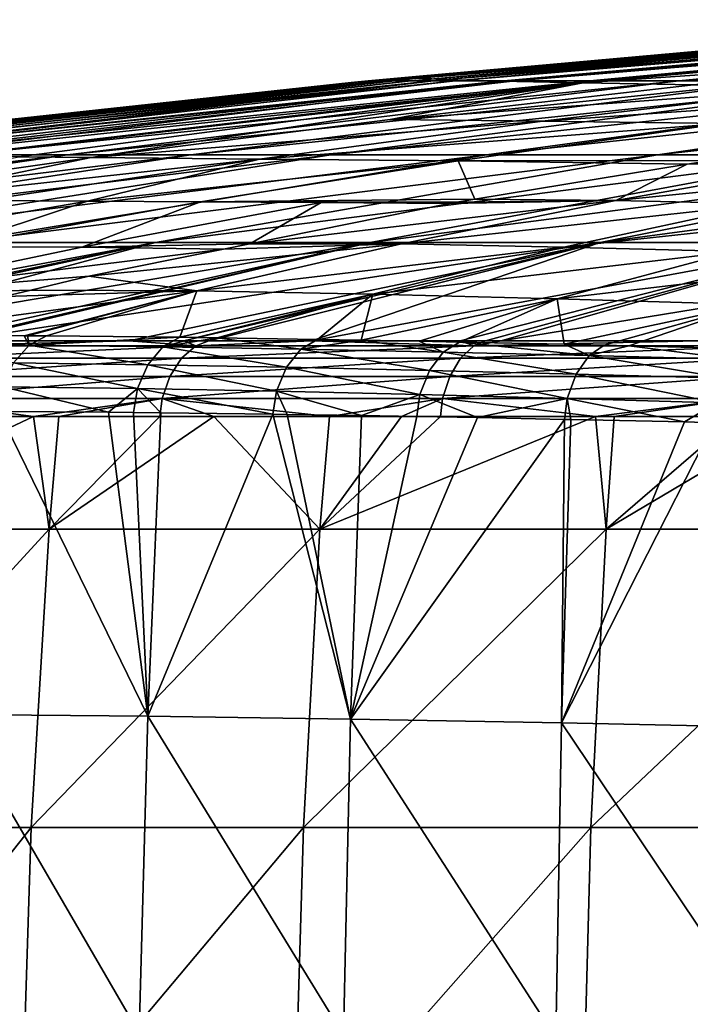
# Model space of a CAD drawing. Extents: x -50 to 50, y -39.6 to 16.5.
# Drawn here: x -34.4 to -28.3, y 6.7 to 15.6 of the extents above; entities that cross this region are included whole.
import ezdxf

# ---------------------------------------------------------------- set-up
doc = ezdxf.new("R2010")
doc.units = 0
doc.header["$MEASUREMENT"] = 0
doc.layers.add('L2', color=7, linetype='Continuous')

msp = doc.modelspace()

# ---------------------------------------------------------------- linework, layer by layer
at = {"layer": 'L2', "color": 7}
for points in [[(-31.07909, 15.05881, 2.828281), (-24.86707, 15.60179, 2.26297), (-31.19892, 15.05881, 0.732581)], [(-31.19892, 15.05881, 0.732581), (-24.86707, 15.60179, 2.26297), (-24.96295, 15.60179, 0.586154)], [(-31.19892, 15.05881, 0.732581), (-24.96295, 15.60179, 0.586154), (-26.24138, 15.5025, -0.006613)], [(-30.81865, 15.05881, 4.911184), (-24.65869, 15.60179, 3.929547), (-31.07909, 15.05881, 2.828281)], [(-31.07909, 15.05881, 2.828281), (-24.65869, 15.60179, 3.929547), (-24.86707, 15.60179, 2.26297)], [(-30.41878, 15.05881, 6.971868), (-24.33874, 15.60179, 5.578347), (-30.81865, 15.05881, 4.911184)], [(-30.81865, 15.05881, 4.911184), (-24.33874, 15.60179, 5.578347), (-24.65869, 15.60179, 3.929547)], [(-30.75515, 15.08349, -3.515862), (-26.24138, 15.5025, -0.006613), (-24.63751, 15.60968, -3.298589)], [(-24.45826, 15.59766, -6.653544), (-30.75515, 15.08349, -3.515862), (-24.63751, 15.60968, -3.298589)], [(-30.51409, 15.06953, -7.098917), (-30.75515, 15.08349, -3.515862), (-24.45826, 15.59766, -6.653544)], [(-24.07493, 15.58324, -9.915133), (-30.51409, 15.06953, -7.098917), (-24.45826, 15.59766, -6.653544)], [(-30.01717, 15.05481, -10.58193), (-30.51409, 15.06953, -7.098917), (-24.07493, 15.58324, -9.915133)], [(-29.88128, 15.05881, 9.001009), (-23.90868, 15.60179, 7.201907), (-30.41878, 15.05881, 6.971868)], [(-30.41878, 15.05881, 6.971868), (-23.90868, 15.60179, 7.201907), (-24.33874, 15.60179, 5.578347)], [(-23.49059, 15.56606, -13.10185), (-30.01717, 15.05481, -10.58193), (-24.07493, 15.58324, -9.915133)], [(-29.26846, 15.03909, -13.97666), (-30.01717, 15.05481, -10.58193), (-23.49059, 15.56606, -13.10185)], [(-29.20859, 15.05881, 10.98943), (-23.37044, 15.60179, 8.792884), (-29.88128, 15.05881, 9.001009)], [(-29.88128, 15.05881, 9.001009), (-23.37044, 15.60179, 8.792884), (-23.90868, 15.60179, 7.201907)], [(-29.26846, 15.03909, -13.97666), (-23.49059, 15.56606, -13.10185), (-25.50467, 15.29992, -16.73312)], [(-28.40375, 15.05881, 12.92812), (-22.72647, 15.60179, 10.34408), (-29.20859, 15.05881, 10.98943)], [(-29.20859, 15.05881, 10.98943), (-22.72647, 15.60179, 10.34408), (-23.37044, 15.60179, 8.792884)], [(-27.4704, 15.05881, 14.80833), (-21.97967, 15.60179, 11.84847), (-28.40375, 15.05881, 12.92812)], [(-28.40375, 15.05881, 12.92812), (-21.97967, 15.60179, 11.84847), (-22.72647, 15.60179, 10.34408)], [(-30.74366, 15.09898, -0.007299), (-31.19892, 15.05881, 0.732581), (-26.24138, 15.5025, -0.006613)], [(-30.75515, 15.08349, -3.515862), (-30.74366, 15.09898, -0.007299), (-26.24138, 15.5025, -0.006613)], [(-25.50467, 15.29992, -16.73312), (-28.27284, 15.02194, -17.29431), (-29.26846, 15.03909, -13.97666)], [(-31.20739, 15.05742, -0.00737), (-30.74366, 15.09898, -0.007299), (-30.75515, 15.08349, -3.515862)], [(-30.74366, 15.09898, -0.007299), (-31.20739, 15.05742, -0.00737), (-31.19892, 15.05881, 0.732581)], [(-37.11752, 14.39102, 3.377793), (-31.07909, 15.05881, 2.828281), (-37.26063, 14.39102, 0.874915)], [(-37.26063, 14.39102, 0.874915), (-31.07909, 15.05881, 2.828281), (-31.19892, 15.05881, 0.732581)], [(-37.26063, 14.39102, 0.874915), (-31.19892, 15.05881, 0.732581), (-31.3606, 15.04369, -0.007393)], [(-36.03513, 14.53875, -0.007653), (-37.26063, 14.39102, 0.874915), (-31.3606, 15.04369, -0.007393)], [(-36.80648, 14.39102, 5.865389), (-30.81865, 15.05881, 4.911184), (-37.11752, 14.39102, 3.377793)], [(-37.11752, 14.39102, 3.377793), (-30.81865, 15.05881, 4.911184), (-31.07909, 15.05881, 2.828281)], [(-36.71442, 14.41464, -5.707073), (-36.83879, 14.42193, -3.766176), (-30.75515, 15.08349, -3.515862)], [(-36.83879, 14.42193, -3.766176), (-36.03513, 14.53875, -0.007653), (-30.75515, 15.08349, -3.515862)], [(-36.32892, 14.39102, 8.326449), (-30.41878, 15.05881, 6.971868), (-36.80648, 14.39102, 5.865389)], [(-36.80648, 14.39102, 5.865389), (-30.41878, 15.05881, 6.971868), (-30.81865, 15.05881, 4.911184)], [(-30.51409, 15.06953, -7.098917), (-36.71442, 14.41464, -5.707073), (-30.75515, 15.08349, -3.515862)], [(-36.5124, 14.40752, -7.62289), (-36.71442, 14.41464, -5.707073), (-30.51409, 15.06953, -7.098917)], [(-36.2334, 14.40055, -9.51369), (-36.5124, 14.40752, -7.62289), (-30.51409, 15.06953, -7.098917)], [(-35.68698, 14.39102, 10.74984), (-29.88128, 15.05881, 9.001009), (-36.32892, 14.39102, 8.326449)], [(-36.32892, 14.39102, 8.326449), (-29.88128, 15.05881, 9.001009), (-30.41878, 15.05881, 6.971868)], [(-30.01717, 15.05481, -10.58193), (-36.2334, 14.40055, -9.51369), (-30.51409, 15.06953, -7.098917)], [(-35.87803, 14.3937, -11.37954), (-36.2334, 14.40055, -9.51369), (-30.01717, 15.05481, -10.58193)], [(-30.75515, 15.08349, -3.515862), (-36.03513, 14.53875, -0.007653), (-31.3606, 15.04369, -0.007393)], [(-35.44696, 14.38697, -13.22049), (-35.87803, 14.3937, -11.37954), (-30.01717, 15.05481, -10.58193)], [(-34.88359, 14.39102, 13.12459), (-29.20859, 15.05881, 10.98943), (-35.68698, 14.39102, 10.74984)], [(-35.68698, 14.39102, 10.74984), (-29.20859, 15.05881, 10.98943), (-29.88128, 15.05881, 9.001009)], [(-29.26846, 15.03909, -13.97666), (-35.44696, 14.38697, -13.22049), (-30.01717, 15.05481, -10.58193)], [(-34.94084, 14.38032, -15.03662), (-35.44696, 14.38697, -13.22049), (-29.26846, 15.03909, -13.97666)], [(-34.36042, 14.37373, -16.82794), (-34.94084, 14.38032, -15.03662), (-29.26846, 15.03909, -13.97666)], [(-33.92237, 14.39102, 15.43996), (-28.40375, 15.05881, 12.92812), (-34.88359, 14.39102, 13.12459)], [(-34.88359, 14.39102, 13.12459), (-28.40375, 15.05881, 12.92812), (-29.20859, 15.05881, 10.98943)], [(-34.36042, 14.37373, -16.82794), (-29.26846, 15.03909, -13.97666), (-33.70707, 14.36708, -18.59429)], [(-32.80768, 14.39102, 17.68547), (-27.4704, 15.05881, 14.80833), (-33.92237, 14.39102, 15.43996)], [(-33.92237, 14.39102, 15.43996), (-27.4704, 15.05881, 14.80833), (-28.40375, 15.05881, 12.92812)], [(-29.26846, 15.03909, -13.97666), (-31.00858, 14.71115, -17.91479), (-33.70707, 14.36708, -18.59429)], [(-31.54455, 14.39102, 19.85097), (-26.41276, 15.05881, 16.62154), (-32.80768, 14.39102, 17.68547)], [(-32.80768, 14.39102, 17.68547), (-26.41276, 15.05881, 16.62154), (-27.4704, 15.05881, 14.80833)], [(-30.1387, 14.39102, 21.92666), (-25.23562, 15.05881, 18.35954), (-31.54455, 14.39102, 19.85097)], [(-31.54455, 14.39102, 19.85097), (-25.23562, 15.05881, 18.35954), (-26.41276, 15.05881, 16.62154)], [(-30.75515, 15.08349, -3.515862), (-31.3606, 15.04369, -0.007393), (-31.20739, 15.05742, -0.00737)], [(-31.3606, 15.04369, -0.007393), (-31.19892, 15.05881, 0.732581), (-31.20739, 15.05742, -0.00737)], [(-29.26846, 15.03909, -13.97666), (-28.27284, 15.02194, -17.29431), (-31.00858, 14.71115, -17.91479)], [(-28.27284, 15.02194, -17.29431), (-27.03876, 15.00218, -20.54361), (-31.00858, 14.71115, -17.91479)], [(-28.5965, 14.39102, 23.90314), (-23.94431, 15.05881, 20.01448), (-30.1387, 14.39102, 21.92666)], [(-30.1387, 14.39102, 21.92666), (-23.94431, 15.05881, 20.01448), (-25.23562, 15.05881, 18.35954)], [(-26.92491, 14.39102, 25.77147), (-22.54466, 15.05881, 21.57887), (-28.5965, 14.39102, 23.90314)], [(-28.5965, 14.39102, 23.90314), (-22.54466, 15.05881, 21.57887), (-23.94431, 15.05881, 20.01448)], [(-27.03876, 15.00218, -20.54361), (-29.63535, 14.69423, -21.26222), (-31.00858, 14.71115, -17.91479)], [(-27.03876, 15.00218, -20.54361), (-25.57615, 14.9784, -23.72997), (-29.63535, 14.69423, -21.26222)], [(-25.57615, 14.9784, -23.72997), (-28.01141, 14.67446, -24.52715), (-29.63535, 14.69423, -21.26222)], [(-33.70707, 14.36708, -18.59429), (-31.00858, 14.71115, -17.91479), (-29.63535, 14.69423, -21.26222)], [(-33.70707, 14.36708, -18.59429), (-29.63535, 14.69423, -21.26222), (-32.1877, 14.3531, -22.05125)], [(-32.1877, 14.3531, -22.05125), (-29.63535, 14.69423, -21.26222), (-28.01141, 14.67446, -24.52715)], [(-32.1877, 14.3531, -22.05125), (-28.01141, 14.67446, -24.52715), (-30.39555, 14.33732, -25.40374)], [(-30.39555, 14.33732, -25.40374), (-28.01141, 14.67446, -24.52715), (-28.11285, 14.34117, -28.57265)], [(-39.29672, 13.59948, 17.88612), (-33.92237, 14.39102, 15.43996), (-40.41023, 13.59948, 15.20392)], [(-40.41023, 13.59948, 15.20392), (-33.92237, 14.39102, 15.43996), (-34.88359, 14.39102, 13.12459)], [(-38.00543, 13.59948, 20.4874), (-32.80768, 14.39102, 17.68547), (-39.29672, 13.59948, 17.88612)], [(-39.29672, 13.59948, 17.88612), (-32.80768, 14.39102, 17.68547), (-33.92237, 14.39102, 15.43996)], [(-36.54218, 13.59948, 22.99598), (-31.54455, 14.39102, 19.85097), (-38.00543, 13.59948, 20.4874)], [(-38.00543, 13.59948, 20.4874), (-31.54455, 14.39102, 19.85097), (-32.80768, 14.39102, 17.68547)], [(-34.91361, 13.59948, 25.40052), (-30.1387, 14.39102, 21.92666), (-36.54218, 13.59948, 22.99598)], [(-36.54218, 13.59948, 22.99598), (-30.1387, 14.39102, 21.92666), (-31.54455, 14.39102, 19.85097)], [(-33.12707, 13.59948, 27.69013), (-28.5965, 14.39102, 23.90314), (-34.91361, 13.59948, 25.40052)], [(-34.91361, 13.59948, 25.40052), (-28.5965, 14.39102, 23.90314), (-30.1387, 14.39102, 21.92666)], [(-31.19065, 13.59948, 29.85447), (-26.92491, 14.39102, 25.77147), (-33.12707, 13.59948, 27.69013)], [(-33.12707, 13.59948, 27.69013), (-26.92491, 14.39102, 25.77147), (-28.5965, 14.39102, 23.90314)], [(-29.11311, 13.59948, 31.88374), (-25.13151, 14.39102, 27.52321), (-31.19065, 13.59948, 29.85447)], [(-31.19065, 13.59948, 29.85447), (-25.13151, 14.39102, 27.52321), (-26.92491, 14.39102, 25.77147)], [(-26.90386, 13.59948, 33.76875), (-23.2244, 14.39102, 29.15042), (-29.11311, 13.59948, 31.88374)], [(-29.11311, 13.59948, 31.88374), (-23.2244, 14.39102, 29.15042), (-25.13151, 14.39102, 27.52321)], [(-33.70707, 14.36708, -18.59429), (-36.36347, 13.98931, -19.33267), (-34.36042, 14.37373, -16.82794)], [(-33.70707, 14.36708, -18.59429), (-35.56451, 13.98389, -21.137), (-36.36347, 13.98931, -19.33267)], [(-32.1877, 14.3531, -22.05125), (-35.56451, 13.98389, -21.137), (-33.70707, 14.36708, -18.59429)], [(-32.1877, 14.3531, -22.05125), (-34.68998, 13.97835, -22.91051), (-35.56451, 13.98389, -21.137)], [(-34.68998, 13.97835, -22.91051), (-32.1877, 14.3531, -22.05125), (-33.74169, 13.9726, -24.65202)], [(-33.74169, 13.9726, -24.65202), (-32.1877, 14.3531, -22.05125), (-30.39555, 14.33732, -25.40374)], [(-33.74169, 13.9726, -24.65202), (-30.39555, 14.33732, -25.40374), (-32.72175, 13.96652, -26.3595)], [(-30.24521, 13.99189, -29.5541), (-32.72175, 13.96652, -26.3595), (-30.39555, 14.33732, -25.40374)], [(-30.39555, 14.33732, -25.40374), (-28.11285, 14.34117, -28.57265), (-28.32888, 14.30579, -28.67208)], [(-30.24521, 13.99189, -29.5541), (-30.39555, 14.33732, -25.40374), (-28.32888, 14.30579, -28.67208)], [(-30.24521, 13.99189, -29.5541), (-28.32888, 14.30579, -28.67208), (-28.97343, 13.9785, -31.23648)], [(-28.97343, 13.9785, -31.23648), (-28.32888, 14.30579, -28.67208), (-26.96355, 14.33529, -30.21045)], [(-28.97343, 13.9785, -31.23648), (-26.96355, 14.33529, -30.21045), (-25.73173, 14.30479, -31.87009)], [(-27.62734, 13.94919, -32.90261), (-28.97343, 13.9785, -31.23648), (-25.73173, 14.30479, -31.87009)], [(-28.32888, 14.30579, -28.67208), (-28.11285, 14.34117, -28.57265), (-26.96355, 14.33529, -30.21045)], [(-33.74169, 13.9726, -24.65202), (-36.09781, 13.56619, -25.6388), (-34.68998, 13.97835, -22.91051)], [(-33.74169, 13.9726, -24.65202), (-34.9827, 13.56211, -27.39541), (-36.09781, 13.56619, -25.6388)], [(-32.72175, 13.96652, -26.3595), (-34.9827, 13.56211, -27.39541), (-33.74169, 13.9726, -24.65202)], [(-32.72175, 13.96652, -26.3595), (-33.79311, 13.55783, -29.10794), (-34.9827, 13.56211, -27.39541)], [(-31.63236, 13.95998, -28.03073), (-33.79311, 13.55783, -29.10794), (-32.72175, 13.96652, -26.3595)], [(-31.63236, 13.95998, -28.03073), (-32.27501, 13.58929, -30.67185), (-33.79311, 13.55783, -29.10794)], [(-30.4082, 13.96519, -29.62912), (-32.72175, 13.96652, -26.3595), (-30.24521, 13.99189, -29.5541)], [(-30.4082, 13.96519, -29.62912), (-31.63236, 13.95998, -28.03073), (-32.72175, 13.96652, -26.3595)], [(-30.90697, 13.58806, -32.3484), (-32.27501, 13.58929, -30.67185), (-28.97343, 13.9785, -31.23648)], [(-28.97343, 13.9785, -31.23648), (-32.27501, 13.58929, -30.67185), (-30.47415, 13.95191, -29.66596)], [(-30.47415, 13.95191, -29.66596), (-32.27501, 13.58929, -30.67185), (-31.63236, 13.95998, -28.03073)], [(-30.47415, 13.95191, -29.66596), (-31.63236, 13.95998, -28.03073), (-30.4082, 13.96519, -29.62912)], [(-27.62734, 13.94919, -32.90261), (-30.90697, 13.58806, -32.3484), (-28.97343, 13.9785, -31.23648)], [(-29.44229, 13.55953, -34.02029), (-30.90697, 13.58806, -32.3484), (-27.62734, 13.94919, -32.90261)], [(-28.97343, 13.9785, -31.23648), (-30.47415, 13.95191, -29.66596), (-30.4082, 13.96519, -29.62912)], [(-30.4082, 13.96519, -29.62912), (-30.24521, 13.99189, -29.5541), (-28.97343, 13.9785, -31.23648)], [(-26.21385, 13.90839, -34.52339), (-29.44229, 13.55953, -34.02029), (-27.62734, 13.94919, -32.90261)], [(-27.90541, 13.51845, -35.63627), (-29.44229, 13.55953, -34.02029), (-26.21385, 13.90839, -34.52339)], [(-34.91361, 13.59948, 25.40052), (-37.88695, 12.71512, 30.69356), (-33.12707, 13.59948, 27.69013)], [(-33.12707, 13.59948, 27.69013), (-37.88695, 12.71512, 30.69356), (-37.40289, 12.71512, 31.26409)], [(-33.12707, 13.59948, 27.69013), (-37.40289, 12.71512, 31.26409), (-37.1943, 12.71512, 31.50994)], [(-36.45494, 12.71512, 32.38136), (-33.12707, 13.59948, 27.69013), (-37.1943, 12.71512, 31.50994)], [(-35.21917, 12.71512, 33.71056), (-31.19065, 13.59948, 29.85447), (-36.45494, 12.71512, 32.38136)], [(-36.45494, 12.71512, 32.38136), (-31.19065, 13.59948, 29.85447), (-33.12707, 13.59948, 27.69013)], [(-35.21917, 12.71512, 33.71056), (-35.00606, 12.71512, 33.93977), (-31.19065, 13.59948, 29.85447)], [(-31.19065, 13.59948, 29.85447), (-35.00606, 12.71512, 33.93977), (-34.94781, 12.71512, 34.00243)], [(-31.19065, 13.59948, 29.85447), (-34.94781, 12.71512, 34.00243), (-29.11311, 13.59948, 31.88374)], [(-29.11311, 13.59948, 31.88374), (-34.94781, 12.71512, 34.00243), (-33.36865, 12.71512, 35.55344)], [(-32.51204, 13.54156, -30.80424), (-33.79311, 13.55783, -29.10794), (-32.27501, 13.58929, -30.67185)], [(-32.75504, 13.16399, -33.54804), (-33.72853, 13.29661, -31.48373), (-30.90697, 13.58806, -32.3484)], [(-33.72853, 13.29661, -31.48373), (-32.51204, 13.54156, -30.80424), (-30.90697, 13.58806, -32.3484)], [(-29.11311, 13.59948, 31.88374), (-33.36865, 12.71512, 35.55344), (-32.8713, 12.71513, 35.99944)], [(-32.8713, 12.71513, 35.99944), (-32.64526, 12.71513, 36.20213), (-29.11311, 13.59948, 31.88374)], [(-29.44229, 13.55953, -34.02029), (-32.75504, 13.16399, -33.54804), (-30.90697, 13.58806, -32.3484)], [(-29.11311, 13.59948, 31.88374), (-32.64526, 12.71513, 36.20213), (-31.72074, 12.71513, 37.03118)], [(-30.90697, 13.58806, -32.3484), (-32.51204, 13.54156, -30.80424), (-32.27501, 13.58929, -30.67185)], [(-29.11311, 13.59948, 31.88374), (-31.72074, 12.71513, 37.03118), (-26.90386, 13.59948, 33.76875)], [(-26.90386, 13.59948, 33.76875), (-31.72074, 12.71513, 37.03118), (-30.37799, 12.71513, 38.12952)], [(-26.90386, 13.59948, 33.76875), (-30.37799, 12.71513, 38.12952), (-30.15028, 12.71513, 38.31578)], [(-30.00746, 12.71513, 38.43261), (-26.90386, 13.59948, 33.76875), (-30.15028, 12.71513, 38.31578)], [(-28.23234, 12.71513, 39.75484), (-24.57288, 13.59948, 35.50098), (-30.00746, 12.71513, 38.43261)], [(-30.00746, 12.71513, 38.43261), (-24.57288, 13.59948, 35.50098), (-26.90386, 13.59948, 33.76875)], [(-35.87605, 13.12218, -30.27045), (-34.9827, 13.56211, -27.39541), (-33.79311, 13.55783, -29.10794)], [(-32.51204, 13.54156, -30.80424), (-35.87605, 13.12218, -30.27045), (-33.79311, 13.55783, -29.10794)], [(-33.72853, 13.29661, -31.48373), (-35.87605, 13.12218, -30.27045), (-32.51204, 13.54156, -30.80424)], [(-31.16682, 13.13569, -35.22505), (-32.75504, 13.16399, -33.54804), (-29.44229, 13.55953, -34.02029)], [(-27.90541, 13.51845, -35.63627), (-31.16682, 13.13569, -35.22505), (-29.44229, 13.55953, -34.02029)], [(-29.50164, 13.09358, -36.83461), (-31.16682, 13.13569, -35.22505), (-27.90541, 13.51845, -35.63627)], [(-26.30023, 13.46718, -37.17743), (-29.50164, 13.09358, -36.83461), (-27.90541, 13.51845, -35.63627)], [(-27.76341, 13.04028, -38.36305), (-29.50164, 13.09358, -36.83461), (-26.30023, 13.46718, -37.17743)], [(-34.25312, 13.17128, -31.82962), (-35.87605, 13.12218, -30.27045), (-33.72853, 13.29661, -31.48373)], [(-32.75504, 13.16399, -33.54804), (-34.25312, 13.17128, -31.82962), (-33.72853, 13.29661, -31.48373)], [(-34.49272, 13.11404, -31.9876), (-35.87605, 13.12218, -30.27045), (-34.25312, 13.17128, -31.82962)], [(-35.74909, 12.76307, -33.19376), (-34.49272, 13.11404, -31.9876), (-32.75504, 13.16399, -33.54804)], [(-32.75504, 13.16399, -33.54804), (-34.31216, 12.7603, -34.68441), (-35.74909, 12.76307, -33.19376)], [(-34.49272, 13.11404, -31.9876), (-34.25312, 13.17128, -31.82962), (-32.75504, 13.16399, -33.54804)], [(-32.75504, 13.16399, -33.54804), (-34.28278, 12.76025, -34.71489), (-34.31216, 12.7603, -34.68441)], [(-34.10988, 12.75852, -34.87976), (-34.28278, 12.76025, -34.71489), (-32.75504, 13.16399, -33.54804)], [(-32.90791, 12.74648, -36.0258), (-34.10988, 12.75852, -34.87976), (-32.75504, 13.16399, -33.54804)], [(-31.16682, 13.13569, -35.22505), (-32.90791, 12.74648, -36.0258), (-32.75504, 13.16399, -33.54804)], [(-32.7544, 12.74494, -36.17218), (-32.90791, 12.74648, -36.0258), (-31.16682, 13.13569, -35.22505)], [(-31.16682, 13.13569, -35.22505), (-32.57158, 12.74202, -36.33269), (-32.7544, 12.74494, -36.17218)], [(-31.16682, 13.13569, -35.22505), (-31.66597, 12.72754, -37.12779), (-32.57158, 12.74202, -36.33269)], [(-31.27193, 12.72125, -37.47374), (-31.66597, 12.72754, -37.12779), (-31.16682, 13.13569, -35.22505)], [(-29.50164, 13.09358, -36.83461), (-31.27193, 12.72125, -37.47374), (-31.16682, 13.13569, -35.22505)], [(-30.74825, 12.71035, -37.89472), (-31.27193, 12.72125, -37.47374), (-29.50164, 13.09358, -36.83461)], [(-30.38511, 12.70279, -38.18665), (-30.74825, 12.71035, -37.89472), (-29.50164, 13.09358, -36.83461)], [(-30.38511, 12.70279, -38.18665), (-29.50164, 13.09358, -36.83461), (-29.43968, 12.68312, -38.94668)], [(-27.76341, 13.04028, -38.36305), (-29.43968, 12.68312, -38.94668), (-29.50164, 13.09358, -36.83461)], [(-29.0772, 12.67421, -39.21178), (-29.43968, 12.68312, -38.94668), (-27.76341, 13.04028, -38.36305)], [(-27.76341, 13.04028, -38.36305), (-28.8566, 12.66879, -39.37311), (-29.0772, 12.67421, -39.21178)], [(-27.76341, 13.04028, -38.36305), (-27.67904, 12.63985, -40.23432), (-28.8566, 12.66879, -39.37311)], [(-36.12866, 12.67807, -33.10875), (-35.74909, 12.76307, -33.19376), (-34.26837, 12.67401, -35.04124)], [(-35.74909, 12.76307, -33.19376), (-34.31216, 12.7603, -34.68441), (-34.26837, 12.67401, -35.04124)], [(-34.94781, 12.71512, 34.00243), (-35.12392, 12.66944, 34.05398), (-33.36865, 12.71512, 35.55344)], [(-33.36865, 12.71512, 35.55344), (-35.12392, 12.66944, 34.05398), (-32.76218, 12.66944, 36.33185)], [(-34.26837, 12.67401, -35.04124), (-34.31216, 12.7603, -34.68441), (-34.28278, 12.76025, -34.71489)], [(-34.26837, 12.67401, -35.04124), (-34.28278, 12.76025, -34.71489), (-34.10988, 12.75852, -34.87976)], [(-32.90791, 12.74648, -36.0258), (-34.26837, 12.67401, -35.04124), (-34.10988, 12.75852, -34.87976)], [(-32.90791, 12.74648, -36.0258), (-33.06044, 12.66022, -36.19134), (-34.26837, 12.67401, -35.04124)], [(-33.36865, 12.71512, 35.55344), (-32.76218, 12.66944, 36.33185), (-32.8713, 12.71513, 35.99944)], [(-32.7544, 12.74494, -36.17218), (-33.06044, 12.66022, -36.19134), (-32.90791, 12.74648, -36.0258)], [(-32.57158, 12.74202, -36.33269), (-33.06044, 12.66022, -36.19134), (-32.7544, 12.74494, -36.17218)], [(-32.57158, 12.74202, -36.33269), (-31.81494, 12.63961, -37.30036), (-33.06044, 12.66022, -36.19134)], [(-32.76218, 12.66944, 36.33185), (-32.64526, 12.71513, 36.20213), (-32.8713, 12.71513, 35.99944)], [(-30.25306, 12.66944, 38.44627), (-31.72074, 12.71513, 37.03118), (-32.76218, 12.66944, 36.33185)], [(-32.76218, 12.66944, 36.33185), (-31.72074, 12.71513, 37.03118), (-32.64526, 12.71513, 36.20213)], [(-31.66597, 12.72754, -37.12779), (-31.81494, 12.63961, -37.30036), (-32.57158, 12.74202, -36.33269)], [(-31.81494, 12.63961, -37.30036), (-31.66597, 12.72754, -37.12779), (-31.27193, 12.72125, -37.47374)], [(-31.81494, 12.63961, -37.30036), (-31.27193, 12.72125, -37.47374), (-30.53168, 12.61307, -38.36821)], [(-30.25306, 12.66944, 38.44627), (-30.37799, 12.71513, 38.12952), (-31.72074, 12.71513, 37.03118)], [(-31.27193, 12.72125, -37.47374), (-30.74825, 12.71035, -37.89472), (-30.53168, 12.61307, -38.36821)], [(-30.53168, 12.61307, -38.36821), (-30.74825, 12.71035, -37.89472), (-30.38511, 12.70279, -38.18665)], [(-30.53168, 12.61307, -38.36821), (-30.38511, 12.70279, -38.18665), (-29.21346, 12.5814, -39.39242)], [(-29.21346, 12.5814, -39.39242), (-30.38511, 12.70279, -38.18665), (-29.43968, 12.68312, -38.94668)], [(-30.15028, 12.71513, 38.31578), (-30.37799, 12.71513, 38.12952), (-30.25306, 12.66944, 38.44627)], [(-30.00746, 12.71513, 38.43261), (-30.15028, 12.71513, 38.31578), (-30.25306, 12.66944, 38.44627)], [(-30.00746, 12.71513, 38.43261), (-30.25306, 12.66944, 38.44627), (-28.23234, 12.71513, 39.75484)], [(-28.23234, 12.71513, 39.75484), (-30.25306, 12.66944, 38.44627), (-27.60785, 12.66944, 40.38775)], [(-36.13177, 12.67647, -33.11162), (-34.26837, 12.67401, -35.04124), (-36.13487, 12.67487, -33.11446)], [(-34.40832, 12.51421, -35.18321), (-36.13487, 12.67487, -33.11446), (-34.26837, 12.67401, -35.04124)], [(-36.12866, 12.67807, -33.10875), (-34.26837, 12.67401, -35.04124), (-36.13177, 12.67647, -33.11162)], [(-35.12392, 12.66944, 34.05398), (-35.26461, 12.5568, 34.19039), (-32.76218, 12.66944, 36.33185)], [(-32.76218, 12.66944, 36.33185), (-35.26461, 12.5568, 34.19039), (-32.89341, 12.5568, 36.47738)], [(-34.40832, 12.51421, -35.18321), (-34.26837, 12.67401, -35.04124), (-33.19518, 12.4989, -36.33661)], [(-33.19518, 12.4989, -36.33661), (-34.26837, 12.67401, -35.04124), (-33.06044, 12.66022, -36.19134)], [(-33.19518, 12.4989, -36.33661), (-33.06044, 12.66022, -36.19134), (-31.94419, 12.47655, -37.44863)], [(-31.94419, 12.47655, -37.44863), (-33.06044, 12.66022, -36.19134), (-31.81494, 12.63961, -37.30036)], [(-32.76218, 12.66944, 36.33185), (-32.89341, 12.5568, 36.47738), (-30.25306, 12.66944, 38.44627)], [(-30.25306, 12.66944, 38.44627), (-32.89341, 12.5568, 36.47738), (-30.37424, 12.5568, 38.60027)], [(-31.94419, 12.47655, -37.44863), (-31.81494, 12.63961, -37.30036), (-30.65521, 12.44805, -38.51916)], [(-30.65521, 12.44805, -38.51916), (-31.81494, 12.63961, -37.30036), (-30.53168, 12.61307, -38.36821)], [(-30.65521, 12.44805, -38.51916), (-30.53168, 12.61307, -38.36821), (-29.33109, 12.41424, -39.54571)], [(-29.33109, 12.41424, -39.54571), (-30.53168, 12.61307, -38.36821), (-29.21346, 12.5814, -39.39242)], [(-30.25306, 12.66944, 38.44627), (-30.37424, 12.5568, 38.60027), (-27.60785, 12.66944, 40.38775)], [(-27.60785, 12.66944, 40.38775), (-30.37424, 12.5568, 38.60027), (-27.71843, 12.5568, 40.54953)], [(-29.21346, 12.5814, -39.39242), (-29.43968, 12.68312, -38.94668), (-29.0772, 12.67421, -39.21178)], [(-29.21346, 12.5814, -39.39242), (-29.0772, 12.67421, -39.21178), (-28.8566, 12.66879, -39.37311)], [(-29.21346, 12.5814, -39.39242), (-28.8566, 12.66879, -39.37311), (-27.87238, 12.54565, -40.36434)], [(-27.87238, 12.54565, -40.36434), (-28.8566, 12.66879, -39.37311), (-27.67904, 12.63985, -40.23432)], [(-35.26461, 12.5568, 34.19039), (-35.37707, 12.39385, 34.29942), (-32.89341, 12.5568, 36.47738)], [(-32.89341, 12.5568, 36.47738), (-35.37707, 12.39385, 34.29942), (-32.99831, 12.39385, 36.59371)], [(-32.89341, 12.5568, 36.47738), (-32.99831, 12.39385, 36.59371), (-30.37424, 12.5568, 38.60027)], [(-30.37424, 12.5568, 38.60027), (-32.99831, 12.39385, 36.59371), (-30.47111, 12.39385, 38.72337)], [(-30.37424, 12.5568, 38.60027), (-30.47111, 12.39385, 38.72337), (-27.71843, 12.5568, 40.54953)], [(-27.71843, 12.5568, 40.54953), (-30.47111, 12.39385, 38.72337), (-27.80683, 12.39385, 40.67884)], [(-29.33109, 12.41424, -39.54571), (-29.21346, 12.5814, -39.39242), (-27.98398, 12.3762, -40.51961)], [(-27.98398, 12.3762, -40.51961), (-29.21346, 12.5814, -39.39242), (-27.87238, 12.54565, -40.36434)], [(-34.50608, 12.29971, -35.28174), (-34.40832, 12.51421, -35.18321), (-33.2891, 12.28335, -36.43658)], [(-33.2891, 12.28335, -36.43658), (-34.40832, 12.51421, -35.18321), (-33.19518, 12.4989, -36.33661)], [(-33.2891, 12.28335, -36.43658), (-33.19518, 12.4989, -36.33661), (-32.03402, 12.2598, -37.54976)], [(-32.03402, 12.2598, -37.54976), (-33.19518, 12.4989, -36.33661), (-31.94419, 12.47655, -37.44863)], [(-32.03402, 12.2598, -37.54976), (-31.94419, 12.47655, -37.44863), (-30.74073, 12.22996, -38.62115)], [(-30.74073, 12.22996, -38.62115), (-31.94419, 12.47655, -37.44863), (-30.65521, 12.44805, -38.51916)], [(-30.74073, 12.22996, -38.62115), (-30.65521, 12.44805, -38.51916), (-29.41212, 12.19469, -39.64824)], [(-29.41212, 12.19469, -39.64824), (-30.65521, 12.44805, -38.51916), (-29.33109, 12.41424, -39.54571)], [(-35.37707, 12.39385, 34.29942), (-35.45232, 12.19359, 34.37238), (-32.99831, 12.39385, 36.59371)], [(-32.99831, 12.39385, 36.59371), (-35.45232, 12.19359, 34.37238), (-33.0685, 12.19359, 36.67154)], [(-32.99831, 12.39385, 36.59371), (-33.0685, 12.19359, 36.67154), (-30.47111, 12.39385, 38.72337)], [(-30.47111, 12.39385, 38.72337), (-33.0685, 12.19359, 36.67154), (-30.53592, 12.19359, 38.80573)], [(-30.47111, 12.39385, 38.72337), (-30.53592, 12.19359, 38.80573), (-27.80683, 12.39385, 40.67884)], [(-27.80683, 12.39385, 40.67884), (-30.53592, 12.19359, 38.80573), (-27.86597, 12.19359, 40.76536)], [(-29.41212, 12.19469, -39.64824), (-29.33109, 12.41424, -39.54571), (-28.06044, 12.15513, -40.62237)], [(-28.06044, 12.15513, -40.62237), (-29.33109, 12.41424, -39.54571), (-27.98398, 12.3762, -40.51961)], [(-34.54215, 12.07769, -35.3171), (-34.50608, 12.29971, -35.28174), (-33.55044, 12.07133, -36.27577)], [(-33.55044, 12.07133, -36.27577), (-34.50608, 12.29971, -35.28174), (-33.2891, 12.28335, -36.43658)], [(-33.55044, 12.07133, -36.27577), (-33.2891, 12.28335, -36.43658), (-33.3263, 12.06851, -36.4744)], [(-33.2891, 12.28335, -36.43658), (-33.07779, 12.06538, -36.69463), (-33.3263, 12.06851, -36.4744)], [(-32.03402, 12.2598, -37.54976), (-32.06979, 12.05267, -37.58789), (-33.2891, 12.28335, -36.43658)], [(-33.2891, 12.28335, -36.43658), (-32.06979, 12.05267, -37.58789), (-33.07779, 12.06538, -36.69463)], [(-31.93853, 12.05102, -37.70421), (-32.06979, 12.05267, -37.58789), (-32.03402, 12.2598, -37.54976)], [(-31.93853, 12.05102, -37.70421), (-32.03402, 12.2598, -37.54976), (-31.26856, 12.03942, -38.24721)], [(-31.26856, 12.03942, -38.24721), (-32.03402, 12.2598, -37.54976), (-30.74073, 12.22996, -38.62115)], [(-34.22726, 12.03091, 35.64662), (-35.45232, 12.19359, 34.37238), (-35.47478, 12.03091, 34.394)], [(-34.22726, 12.03091, 35.64662), (-33.0685, 12.19359, 36.67154), (-35.45232, 12.19359, 34.37238)], [(-33.99986, 12.03091, 35.85541), (-33.0685, 12.19359, 36.67154), (-34.22726, 12.03091, 35.64662)], [(-33.99986, 12.03091, 35.85541), (-33.08766, 12.0309, 36.69292), (-33.0685, 12.19359, 36.67154)], [(-33.08766, 12.0309, 36.69292), (-32.60041, 12.0309, 37.14028), (-33.0685, 12.19359, 36.67154)], [(-33.0685, 12.19359, 36.67154), (-32.60041, 12.0309, 37.14028), (-31.55786, 12.0309, 38.01494)], [(-33.0685, 12.19359, 36.67154), (-31.55786, 12.0309, 38.01494), (-30.53592, 12.19359, 38.80573)], [(-30.53592, 12.19359, 38.80573), (-31.55786, 12.0309, 38.01494), (-30.90872, 12.0309, 38.55954)], [(-31.26856, 12.03942, -38.24721), (-30.74073, 12.22996, -38.62115), (-30.76907, 12.03078, -38.65204)], [(-30.53592, 12.19359, 38.80573), (-30.90872, 12.0309, 38.55954), (-30.55525, 12.03089, 38.83013)], [(-30.76907, 12.03078, -38.65204), (-30.74073, 12.22996, -38.62115), (-30.22195, 12.02131, -39.09548)], [(-30.22195, 12.02131, -39.09548), (-30.74073, 12.22996, -38.62115), (-29.41212, 12.19469, -39.64824)], [(-29.15562, 12.03089, 39.90159), (-30.53592, 12.19359, 38.80573), (-30.55525, 12.03089, 38.83013)], [(-29.15562, 12.03089, 39.90159), (-27.86597, 12.19359, 40.76536), (-30.53592, 12.19359, 38.80573)], [(-30.22195, 12.02131, -39.09548), (-29.41212, 12.19469, -39.64824), (-29.43621, 12.00488, -39.67496)], [(-29.41212, 12.19469, -39.64824), (-29.38031, 12.00371, -39.71618), (-29.43621, 12.00488, -39.67496)], [(-28.06044, 12.15513, -40.62237), (-28.35259, 11.98222, -40.47412), (-29.41212, 12.19469, -39.64824)], [(-29.41212, 12.19469, -39.64824), (-28.35259, 11.98222, -40.47412), (-29.38031, 12.00371, -39.71618)], [(-28.98707, 12.03089, 40.01907), (-27.86597, 12.19359, 40.76536), (-29.15562, 12.03089, 39.90159)], [(-28.98707, 12.03089, 40.01907), (-27.88213, 12.03088, 40.78918), (-27.86597, 12.19359, 40.76536)], [(-34.54215, 12.07769, -35.3171), (-33.19558, 9.329576, -36.99025), (-34.94658, 9.345315, -35.33483)], [(-33.55044, 12.07133, -36.27577), (-33.19558, 9.329576, -36.99025), (-34.54215, 12.07769, -35.3171)], [(-28.06044, 12.15513, -40.62237), (-28.0858, 11.97586, -40.6526), (-28.35259, 11.98222, -40.47412)], [(-34.08778, 11.01489, 35.94826), (-34.22726, 12.03091, 35.64662), (-36.38395, 11.01489, 33.62235)], [(-36.38395, 11.01489, 33.62235), (-34.22726, 12.03091, 35.64662), (-35.47478, 12.03091, 34.394)], [(-34.08778, 11.01489, 35.94826), (-33.99986, 12.03091, 35.85541), (-34.22726, 12.03091, 35.64662)], [(-34.08778, 11.01489, 35.94826), (-33.08766, 12.0309, 36.69292), (-33.99986, 12.03091, 35.85541)], [(-31.64325, 11.01489, 38.1177), (-32.60041, 12.0309, 37.14028), (-34.08778, 11.01489, 35.94826)], [(-34.08778, 11.01489, 35.94826), (-32.60041, 12.0309, 37.14028), (-33.08766, 12.0309, 36.69292)], [(-33.55044, 12.07133, -36.27577), (-33.3263, 12.06851, -36.4744), (-33.19558, 9.329576, -36.99025)], [(-33.19558, 9.329576, -36.99025), (-33.3263, 12.06851, -36.4744), (-33.07779, 12.06538, -36.69463)], [(-33.19558, 9.329576, -36.99025), (-33.07779, 12.06538, -36.69463), (-32.06979, 12.05267, -37.58789)], [(-33.19558, 9.329576, -36.99025), (-32.06979, 12.05267, -37.58789), (-31.36646, 9.303683, -38.55991)], [(-31.64325, 11.01489, 38.1177), (-31.55786, 12.0309, 38.01494), (-32.60041, 12.0309, 37.14028)], [(-31.36646, 9.303683, -38.55991), (-32.06979, 12.05267, -37.58789), (-31.93853, 12.05102, -37.70421)], [(-31.36646, 9.303683, -38.55991), (-31.93853, 12.05102, -37.70421), (-31.26856, 12.03942, -38.24721)], [(-30.90872, 12.0309, 38.55954), (-31.55786, 12.0309, 38.01494), (-31.64325, 11.01489, 38.1177)], [(-31.64325, 11.01489, 38.1177), (-30.55525, 12.03089, 38.83013), (-30.90872, 12.0309, 38.55954)], [(-29.06098, 11.01489, 40.12123), (-29.15562, 12.03089, 39.90159), (-31.64325, 11.01489, 38.1177)], [(-31.64325, 11.01489, 38.1177), (-29.15562, 12.03089, 39.90159), (-30.55525, 12.03089, 38.83013)], [(-31.36646, 9.303683, -38.55991), (-31.26856, 12.03942, -38.24721), (-30.76907, 12.03078, -38.65204)], [(-30.76907, 12.03078, -38.65204), (-30.22195, 12.02131, -39.09548), (-31.36646, 9.303683, -38.55991)], [(-31.36646, 9.303683, -38.55991), (-30.22195, 12.02131, -39.09548), (-29.43621, 12.00488, -39.67496)], [(-31.36646, 9.303683, -38.55991), (-29.43621, 12.00488, -39.67496), (-29.463, 9.269565, -40.03927)], [(-29.463, 9.269565, -40.03927), (-29.43621, 12.00488, -39.67496), (-29.38031, 12.00371, -39.71618)], [(-29.463, 9.269565, -40.03927), (-29.38031, 12.00371, -39.71618), (-28.35259, 11.98222, -40.47412)], [(-29.06098, 11.01489, 40.12123), (-28.98707, 12.03089, 40.01907), (-29.15562, 12.03089, 39.90159)], [(-29.06098, 11.01489, 40.12123), (-27.88213, 12.03088, 40.78918), (-28.98707, 12.03089, 40.01907)], [(-26.35223, 11.01489, 41.95014), (-27.34465, 12.03088, 41.16379), (-29.06098, 11.01489, 40.12123)], [(-29.06098, 11.01489, 40.12123), (-27.34465, 12.03088, 41.16379), (-27.88213, 12.03088, 40.78918)], [(-28.0858, 11.97586, -40.6526), (-29.463, 9.269565, -40.03927), (-28.35259, 11.98222, -40.47412)], [(-28.0858, 11.97586, -40.6526), (-27.48917, 9.229084, -41.42379), (-29.463, 9.269565, -40.03927)], [(-34.24792, 8.3255, 36.11714), (-34.08778, 11.01489, 35.94826), (-36.55488, 8.3255, 33.78031)], [(-36.55488, 8.3255, 33.78031), (-34.08778, 11.01489, 35.94826), (-36.38395, 11.01489, 33.62235)], [(-31.7919, 8.3255, 38.29678), (-31.64325, 11.01489, 38.1177), (-34.24792, 8.3255, 36.11714)], [(-34.24792, 8.3255, 36.11714), (-31.64325, 11.01489, 38.1177), (-34.08778, 11.01489, 35.94826)], [(-29.19751, 8.3255, 40.30973), (-29.06098, 11.01489, 40.12123), (-31.7919, 8.3255, 38.29678)], [(-31.7919, 8.3255, 38.29678), (-29.06098, 11.01489, 40.12123), (-31.64325, 11.01489, 38.1177)], [(-26.47603, 8.3255, 42.14722), (-26.35223, 11.01489, 41.95014), (-29.19751, 8.3255, 40.30973)], [(-29.19751, 8.3255, 40.30973), (-26.35223, 11.01489, 41.95014), (-29.06098, 11.01489, 40.12123)], [(-34.94658, 9.345315, -35.33483), (-33.27421, 6.470281, -37.16301), (-35.04075, 6.481198, -35.49573)], [(-33.19558, 9.329576, -36.99025), (-33.27421, 6.470281, -37.16301), (-34.94658, 9.345315, -35.33483)], [(-33.19558, 9.329576, -36.99025), (-31.42967, 6.452329, -38.74224), (-33.27421, 6.470281, -37.16301)], [(-31.36646, 9.303683, -38.55991), (-31.42967, 6.452329, -38.74224), (-33.19558, 9.329576, -36.99025)], [(-31.36646, 9.303683, -38.55991), (-29.5132, 6.428676, -40.22703), (-31.42967, 6.452329, -38.74224)], [(-29.463, 9.269565, -40.03927), (-29.5132, 6.428676, -40.22703), (-31.36646, 9.303683, -38.55991)], [(-29.463, 9.269565, -40.03927), (-27.53117, 6.400614, -41.61129), (-29.5132, 6.428676, -40.22703)], [(-27.48917, 9.229084, -41.42379), (-27.53117, 6.400614, -41.61129), (-29.463, 9.269565, -40.03927)], [(-34.34531, 5.287323, 36.21985), (-34.24792, 8.3255, 36.11714), (-36.65882, 5.287323, 33.87637)], [(-36.65882, 5.287323, 33.87637), (-34.24792, 8.3255, 36.11714), (-36.55488, 8.3255, 33.78031)], [(-31.8823, 5.287323, 38.40568), (-31.7919, 8.3255, 38.29678), (-34.34531, 5.287323, 36.21985)], [(-34.34531, 5.287323, 36.21985), (-31.7919, 8.3255, 38.29678), (-34.24792, 8.3255, 36.11714)], [(-29.28053, 5.287323, 40.42435), (-29.19751, 8.3255, 40.30973), (-31.8823, 5.287323, 38.40568)], [(-31.8823, 5.287323, 38.40568), (-29.19751, 8.3255, 40.30973), (-31.7919, 8.3255, 38.29678)], [(-26.55132, 5.287323, 42.26707), (-26.47603, 8.3255, 42.14722), (-29.28053, 5.287323, 40.42435)], [(-29.28053, 5.287323, 40.42435), (-26.47603, 8.3255, 42.14722), (-29.19751, 8.3255, 40.30973)]]:
    msp.add_3dface(points, dxfattribs=at)

doc.saveas('drawing.dxf')
